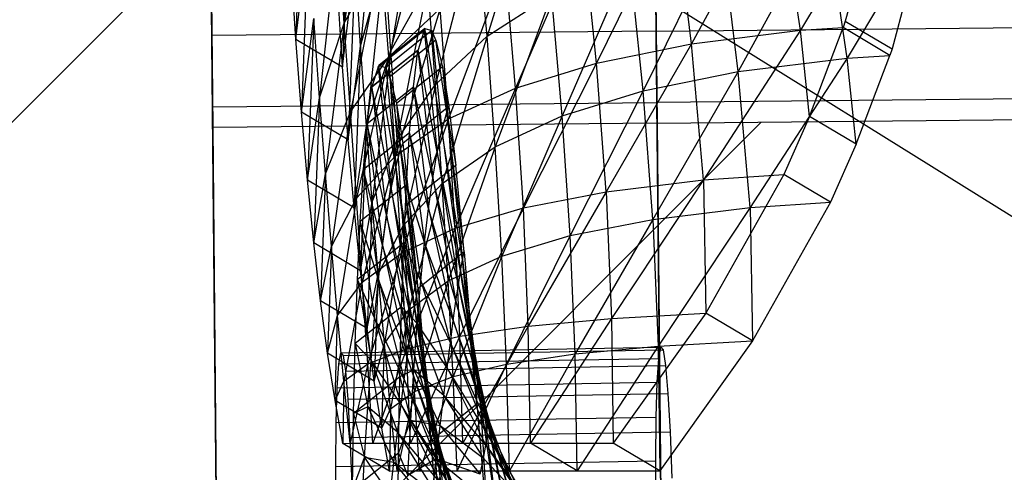
# Model space of a CAD drawing. Units: centimetres. Extents: x -602 to -3, y 23 to 426.
# Drawn here: x -68 to -68, y 69 to 69 of the extents above; entities that cross this region are included whole.
import ezdxf

# ---------------------------------------------------------------- set-up
doc = ezdxf.new("R2010")
doc.units = ezdxf.units.CM
for name, color, linetype in [('Composant#3', 7, 'Continuous'), ('Engins', 7, 'Continuous'), ('Group#19', 7, 'Continuous'), ('Helice de Navio', 7, 'Continuous'), ('Propeller Blade', 7, 'Continuous')]:
    doc.layers.add(name, color=color, linetype=linetype)

# ---------------------------------------------------------------- blocks, each defined once
blk = doc.blocks.new('remora')
at = {"layer": 'Engins', "color": 5}
blk.add_line((2186.412694, 794.73591, 50.114), (2187.014811, 794.756936, 50.114), dxfattribs=at)
blk = doc.blocks.new('remora 600')
at = {"layer": 'Composant#3', "color": 5}
for p, q in [((349.1221, 336.305, 56.6667), (349.1221, 316.1812)), ((349.1221, 336.305, 56.6667), (349.1221, 316.1812)), ((351.7864, 336.305, 56.6667), (351.7864, 316.1812)), ((349.1221, 316.1812, 170), (349.1221, 325.3791, 118.1993)), ((349.1221, 316.1812, 170), (349.1221, 325.3791, 118.1993)), ((351.7864, 316.1812, 170), (351.7864, 324.7077, 121.9801)), ((349.1221, 323.4819, 82.7667), (349.1221, 315.6305, 95.0169)), ((349.1221, 323.4819, 82.7667), (349.1221, 315.6305, 95.0169)), ((351.7864, 323.4819, 82.7667), (351.7864, 315.6305, 95.0169)), ((349.1221, 321.529, 35.0261), (349.1221, 315.4625, 28.7138)), ((349.1221, 321.529, 35.0261), (349.1221, 315.4625, 28.7138)), ((351.7864, 321.529, 35.0261), (351.7864, 315.4625, 28.7138)), ((349.1221, 316.0572, 101.7606), (349.1221, 318.5863, 101.4276)), ((349.1221, 318.5863, 120.9716), (349.1221, 316.0572, 120.6386)), ((349.1221, 316.0572, 101.7606), (349.1221, 318.5863, 101.4276)), ((349.1221, 318.5863, 120.9716), (349.1221, 316.0572, 120.6386)), ((351.7864, 318.5863, 98.791), (351.7864, 311.2129, 100.8827)), ((351.7864, 297.2772, 117.563), (351.7864, 318.5863, 123.6082)), ((351.7864, 318.5863, 120.9716), (351.7864, 316.0572, 120.6386)), ((351.7864, 316.0572, 101.7606), (351.7864, 318.5863, 101.4276)), ((349.1221, 316.1812), (346.4577, 316.1812)), ((349.1221, 316.1812, 170), (346.4577, 316.1812, 170)), ((349.1221, 252.9716), (349.1221, 316.1812)), ((349.1221, 316.1812), (351.7864, 316.1812)), ((349.1221, 316.1812, 170), (351.7864, 316.1812, 170)), ((349.1221, 316.1812, 170), (349.1221, 211.305, 170)), ((349.1221, 252.9716), (349.1221, 316.1812)), ((349.1221, 316.1812, 170), (349.1221, 211.305, 170)), ((351.7864, 316.1812, 170), (351.7864, 211.305, 170)), ((351.7864, 298.4202), (351.7864, 316.1812)), ((346.4577, 316.0572, 101.7606), (349.1221, 316.0572, 101.7606)), ((346.4577, 316.0572, 120.6386), (349.1221, 316.0572, 120.6386)), ((349.1221, 313.7003, 102.7368), (349.1221, 316.0572, 101.7606)), ((349.1221, 316.0572, 120.6386), (349.1221, 313.7003, 119.6624)), ((351.7864, 316.0572, 101.7606), (349.1221, 316.0572, 101.7606)), ((351.7864, 316.0572, 120.6386), (349.1221, 316.0572, 120.6386)), ((349.1221, 313.7003, 102.7368), (349.1221, 316.0572, 101.7606)), ((349.1221, 316.0572, 120.6386), (349.1221, 313.7003, 119.6624)), ((351.7864, 316.0572, 120.6386), (351.7864, 313.7003, 119.6624)), ((351.7864, 313.7003, 102.7368), (351.7864, 316.0572, 101.7606)), ((349.1221, 315.6305, 95.0169), (346.4577, 315.6305, 95.0169)), ((349.1221, 315.6305, 95.0169), (351.7864, 315.6305, 95.0169)), ((349.1221, 315.6305, 95.0169), (349.1221, 306.8772, 106.6398)), ((349.1221, 315.6305, 95.0169), (349.1221, 306.8772, 106.6398)), ((351.7864, 315.6305, 95.0169), (351.7864, 311.2129, 100.8827))]:
    blk.add_line(p, q, dxfattribs=at)
at = {"layer": 'Group#19', "color": 5}
for p, q in [((350.498, 318.0715, 102.0602), (350.4296, 318.9846, 101.7148)), ((350.2193, 317.8537, 102.1455), (350.151, 318.7668, 101.8001)), ((350.7017, 318.6308, 111.1375), (350.691, 318.1435, 110.5585)), ((350.691, 318.1435, 110.5585), (350.9697, 318.3613, 110.4732)), ((350.9697, 318.3613, 110.4732), (350.959, 317.9034, 109.8822)), ((348.5641, 317.492, 112.554), (349.1269, 318.2648, 112.2145)), ((349.6219, 318.2597, 112.185), (349.1269, 318.2648, 112.2145)), ((349.1269, 318.2648, 112.2145), (349.4053, 318.0958, 112.0523)), ((350.0268, 318.2556, 112.161), (349.6219, 318.2597, 112.185)), ((349.6219, 318.2597, 112.185), (349.9002, 318.0907, 112.0228)), ((350.3418, 318.2527, 112.1425), (350.0268, 318.2556, 112.161)), ((350.5669, 318.2509, 112.1295), (350.3418, 318.2527, 112.1425)), ((350.7019, 318.2501, 112.122), (350.5669, 318.2509, 112.1295)), ((350.747, 318.2505, 112.12), (350.7019, 318.2501, 112.122)), ((350.747, 318.2505, 112.12), (350.79, 317.9929, 112.8304)), ((350.747, 318.2505, 112.12), (351.0253, 318.0815, 111.9578)), ((348.8424, 317.323, 112.3918), (349.4053, 318.0958, 112.0523)), ((349.9002, 318.0907, 112.0228), (349.4053, 318.0958, 112.0523)), ((350.3052, 318.0866, 111.9988), (349.9002, 318.0907, 112.0228)), ((350.691, 318.1435, 110.5585), (350.6804, 317.6856, 109.9676)), ((350.2193, 317.8537, 102.1455), (350.498, 318.0715, 102.0602)), ((350.6202, 318.0837, 111.9803), (350.3052, 318.0866, 111.9988)), ((350.5646, 317.1583, 102.455), (350.498, 318.0715, 102.0602)), ((350.8452, 318.0818, 111.9673), (350.6202, 318.0837, 111.9803)), ((350.9803, 318.0811, 111.9598), (350.8452, 318.0818, 111.9673)), ((351.0253, 318.0815, 111.9578), (350.9803, 318.0811, 111.9598)), ((351.0253, 318.0815, 111.9578), (351.0684, 317.8239, 112.6682)), ((350.79, 317.9929, 112.8304), (350.8332, 317.7104, 113.5212)), ((350.79, 317.9929, 112.8304), (351.0684, 317.8239, 112.6682)), ((350.2859, 316.9405, 102.5403), (350.2193, 317.8537, 102.1455)), ((350.6804, 317.6856, 109.9676), (350.959, 317.9034, 109.8822)), ((350.959, 317.9034, 109.8822), (350.9444, 317.4846, 109.2756)), ((351.0684, 317.8239, 112.6682), (351.1115, 317.5413, 113.359)), ((350.6804, 317.6856, 109.9676), (350.6658, 317.2668, 109.361)), ((350.8332, 317.7104, 113.5212), (350.8726, 317.3945, 114.1863)), ((350.8332, 317.7104, 113.5212), (351.1115, 317.5413, 113.359)), ((351.1115, 317.5413, 113.359), (351.1509, 317.2255, 114.0241)), ((348.0884, 316.665, 112.8468), (348.5641, 317.492, 112.554)), ((348.5641, 317.492, 112.554), (348.8424, 317.323, 112.3918)), ((350.6658, 317.2668, 109.361), (350.9444, 317.4846, 109.2756)), ((350.9444, 317.4846, 109.2756), (350.9273, 317.1015, 108.6546)), ((350.8726, 317.3945, 114.1863), (350.9095, 317.0482, 114.8277)), ((350.8726, 317.3945, 114.1863), (351.1509, 317.2255, 114.0241)), ((348.3668, 316.496, 112.6846), (348.8424, 317.323, 112.3918)), ((350.6658, 317.2668, 109.361), (350.6486, 316.8837, 108.7399)), ((351.1509, 317.2255, 114.0241), (351.1879, 316.8791, 114.6655)), ((350.2859, 316.9405, 102.5403), (350.5646, 317.1583, 102.455)), ((350.5646, 317.1583, 102.455), (350.6106, 316.6414, 102.8264)), ((350.6486, 316.8837, 108.7399), (350.9273, 317.1015, 108.6546)), ((350.9273, 317.1015, 108.6546), (350.9076, 316.7543, 108.0191)), ((350.9095, 317.0482, 114.8277), (350.944, 316.6713, 115.4454)), ((350.9095, 317.0482, 114.8277), (351.1879, 316.8791, 114.6655)), ((350.2859, 316.9405, 102.5403), (350.332, 316.4235, 102.9117)), ((350.6486, 316.8837, 108.7399), (350.6289, 316.5365, 108.1044)), ((351.1879, 316.8791, 114.6655), (351.2223, 316.5023, 115.2832)), ((350.6289, 316.5365, 108.1044), (350.9076, 316.7543, 108.0191)), ((350.9076, 316.7543, 108.0191), (350.8852, 316.4429, 107.3692)), ((350.944, 316.6713, 115.4454), (350.9759, 316.2639, 116.0395)), ((350.944, 316.6713, 115.4454), (351.2223, 316.5023, 115.2832)), ((347.9305, 316.3184, 112.9445), (348.0884, 316.665, 112.8468)), ((348.0884, 316.665, 112.8468), (348.3668, 316.496, 112.6846)), ((350.332, 316.4235, 102.9117), (350.6106, 316.6414, 102.8264)), ((350.6483, 316.2879, 103.2192), (350.6106, 316.6414, 102.8264)), ((348.2088, 316.1494, 112.7822), (348.3668, 316.496, 112.6846)), ((350.6289, 316.5365, 108.1044), (350.6066, 316.2251, 107.4545)), ((351.2223, 316.5023, 115.2832), (351.2543, 316.0949, 115.8772)), ((350.6066, 316.2251, 107.4545), (350.8852, 316.4429, 107.3692)), ((350.8852, 316.4429, 107.3692), (350.8603, 316.1673, 106.7048)), ((350.3696, 316.0701, 103.3045), (350.332, 316.4235, 102.9117)), ((347.9305, 316.3184, 112.9445), (347.724, 315.7888, 113.0954)), ((347.9305, 316.3184, 112.9445), (348.2088, 316.1494, 112.7822)), ((350.3696, 316.0701, 103.3045), (350.6483, 316.2879, 103.2192)), ((350.6841, 316.0484, 103.6512), (350.6483, 316.2879, 103.2192)), ((350.9759, 316.2639, 116.0395), (351.0054, 315.826, 116.6098)), ((350.9759, 316.2639, 116.0395), (351.2543, 316.0949, 115.8772)), ((350.6066, 316.2251, 107.4545), (350.5816, 315.9495, 106.7902)), ((348.2088, 316.1494, 112.7822), (348.0024, 315.6198, 112.9332)), ((350.8603, 316.1673, 106.7048), (350.5816, 315.9495, 106.7902)), ((350.8603, 316.1673, 106.7048), (350.8304, 315.9494, 106.0172)), ((351.2543, 316.0949, 115.8772), (351.2838, 315.657, 116.4476)), ((350.4054, 315.8306, 103.7366), (350.3696, 316.0701, 103.3045)), ((350.4054, 315.8306, 103.7366), (350.6841, 316.0484, 103.6512)), ((350.723, 315.8886, 104.1544), (350.6841, 316.0484, 103.6512)), ((350.8296, 315.9453, 105.9971), (350.551, 315.7275, 106.0824)), ((350.5816, 315.9495, 106.7902), (350.5518, 315.7316, 106.1026)), ((350.5518, 315.7316, 106.1026), (350.8304, 315.9494, 106.0172)), ((350.7923, 315.8303, 105.2899), (350.8296, 315.9453, 105.9971)), ((350.8304, 315.9494, 106.0172), (350.8296, 315.9453, 105.9971)), ((350.4444, 315.6708, 104.2397), (350.723, 315.8886, 104.1544)), ((350.723, 315.8886, 104.1544), (350.7454, 315.8313, 104.5141)), ((347.71, 315.7496, 113.1036), (347.724, 315.7888, 113.0954)), ((347.724, 315.7888, 113.0954), (348.0024, 315.6198, 112.9332)), ((350.4444, 315.6708, 104.2397), (350.4054, 315.8306, 103.7366)), ((350.4667, 315.6135, 104.5995), (350.7454, 315.8313, 104.5141)), ((350.509, 315.6012, 105.275), (350.7877, 315.819, 105.1896)), ((350.5136, 315.6125, 105.3752), (350.7923, 315.8303, 105.2899)), ((350.7877, 315.819, 105.1896), (350.7454, 315.8313, 104.5141)), ((350.7923, 315.8303, 105.2899), (350.7877, 315.819, 105.1896)), ((351.0054, 315.826, 116.6098), (351.0302, 315.3388, 117.142)), ((351.2838, 315.657, 116.4476), (351.0054, 315.826, 116.6098)), ((347.5695, 315.2473, 113.208), (347.71, 315.7496, 113.1036)), ((347.9884, 315.5806, 112.9414), (347.71, 315.7496, 113.1036)), ((350.5136, 315.6125, 105.3752), (350.551, 315.7275, 106.0824)), ((350.5518, 315.7316, 106.1026), (350.551, 315.7275, 106.0824)), ((350.4444, 315.6708, 104.2397), (350.4667, 315.6135, 104.5995)), ((347.9884, 315.5806, 112.9414), (348.0024, 315.6198, 112.9332)), ((350.509, 315.6012, 105.275), (350.4667, 315.6135, 104.5995)), ((350.5136, 315.6125, 105.3752), (350.509, 315.6012, 105.275)), ((351.2838, 315.657, 116.4476), (351.3086, 315.1698, 116.9798)), ((347.8479, 315.0783, 113.0458), (347.9884, 315.5806, 112.9414))]:
    blk.add_line(p, q, dxfattribs=at)
at = {"layer": 'Helice de Navio', "color": 5}
for p, q in [((349.1516, 318.5002, 112.9802), (349.1498, 318.2039, 112.8854)), ((351.071, 318.5152, 112.8975), (351.0692, 318.2189, 112.8028)), ((350.9821, 318.0474, 110.7477), (350.9738, 318.3239, 110.6054)), ((349.0627, 318.0324, 110.8304), (349.0544, 318.3089, 110.6881)), ((351.0692, 318.2189, 112.8028), (349.1498, 318.2039, 112.8854)), ((351.0692, 318.2189, 112.8028), (351.064, 317.9572, 112.6346)), ((349.1498, 318.2039, 112.8854), (349.1446, 317.9422, 112.7173)), ((350.9821, 318.0474, 110.7477), (349.0627, 318.0324, 110.8304)), ((349.0735, 317.8022, 111.0393), (349.0627, 318.0324, 110.8304)), ((350.9928, 317.8172, 110.9567), (350.9821, 318.0474, 110.7477)), ((349.1446, 317.9422, 112.7173), (349.1363, 317.733, 112.4872)), ((351.064, 317.9572, 112.6346), (349.1446, 317.9422, 112.7173)), ((351.064, 317.9572, 112.6346), (351.0557, 317.748, 112.4046)), ((350.9928, 317.8172, 110.9567), (349.0735, 317.8022, 111.0393)), ((349.086, 317.634, 111.3007), (349.0735, 317.8022, 111.0393)), ((351.0054, 317.6489, 111.2181), (350.9928, 317.8172, 110.9567)), ((349.1363, 317.733, 112.4872), (349.1256, 317.5905, 112.2109)), ((351.0557, 317.748, 112.4046), (349.1363, 317.733, 112.4872)), ((351.0557, 317.748, 112.4046), (351.0449, 317.6055, 112.1282)), ((351.0054, 317.6489, 111.2181), (349.086, 317.634, 111.3007)), ((349.0995, 317.5392, 111.5967), (349.086, 317.634, 111.3007)), ((351.0189, 317.5542, 111.5141), (351.0054, 317.6489, 111.2181)), ((349.1256, 317.5905, 112.2109), (349.113, 317.5244, 111.9072)), ((351.0449, 317.6055, 112.1282), (349.1256, 317.5905, 112.2109)), ((351.0449, 317.6055, 112.1282), (351.0324, 317.5394, 111.8245)), ((351.0189, 317.5542, 111.5141), (349.0995, 317.5392, 111.5967)), ((349.113, 317.5244, 111.9072), (349.0995, 317.5392, 111.5967)), ((351.0324, 317.5394, 111.8245), (349.113, 317.5244, 111.9072)), ((351.0324, 317.5394, 111.8245), (351.0189, 317.5542, 111.5141))]:
    blk.add_line(p, q, dxfattribs=at)
at = {"layer": 'Propeller Blade', "color": 5}
for p, q in [((350.4296, 318.9846, 101.7148), (350.4744, 318.0723, 102.8379)), ((350.498, 318.0715, 102.0602), (350.4296, 318.9846, 101.7148)), ((350.3597, 318.9213, 102.4978), (350.4562, 318.0846, 103.6108)), ((350.4744, 318.0723, 102.8379), (350.3597, 318.9213, 102.4978)), ((350.2982, 318.8656, 103.2998), (350.4436, 318.1083, 104.3787)), ((350.4562, 318.0846, 103.6108), (350.2982, 318.8656, 103.2998)), ((350.2471, 318.8193, 104.0977), (350.4364, 318.1435, 105.1419)), ((350.4436, 318.1083, 104.3787), (350.2471, 318.8193, 104.0977)), ((350.151, 318.7668, 101.8001), (350.1957, 317.8545, 102.9232)), ((350.2193, 317.8537, 102.1455), (350.151, 318.7668, 101.8001)), ((350.4383, 318.2484, 106.6535), (350.157, 318.7374, 106.4658)), ((350.1765, 318.7552, 105.6807), (350.4383, 318.2484, 106.6535)), ((350.4346, 318.1902, 105.9001), (350.1765, 318.7552, 105.6807)), ((350.2066, 318.7826, 104.8913), (350.4346, 318.1902, 105.9001)), ((350.4364, 318.1435, 105.1419), (350.2066, 318.7826, 104.8913)), ((350.081, 318.7035, 102.5831), (350.1776, 317.8668, 103.6961)), ((350.1957, 317.8545, 102.9232), (350.081, 318.7035, 102.5831)), ((350.0195, 318.6478, 103.3852), (350.1649, 317.8905, 104.4641)), ((350.1776, 317.8668, 103.6961), (350.0195, 318.6478, 103.3852)), ((350.7017, 318.6308, 111.1375), (350.691, 318.1435, 110.5585)), ((349.9279, 318.5647, 104.9766), (350.1559, 317.9724, 105.9854)), ((350.1577, 317.9257, 105.2272), (349.9279, 318.5647, 104.9766)), ((349.9685, 318.6015, 104.183), (350.1577, 317.9257, 105.2272)), ((350.1649, 317.8905, 104.4641), (349.9685, 318.6015, 104.183)), ((349.8693, 318.5112, 107.332), (350.1834, 318.1814, 108.231)), ((350.1688, 318.1002, 107.4874), (349.8693, 318.5112, 107.332)), ((350.1834, 318.1814, 108.231), (349.8707, 318.5122, 108.1086)), ((349.8783, 318.5196, 106.5511), (350.1688, 318.1002, 107.4874)), ((350.1597, 318.0306, 106.7388), (349.8783, 318.5196, 106.5511)), ((349.8979, 318.5374, 105.766), (350.1597, 318.0306, 106.7388)), ((350.1559, 317.9724, 105.9854), (349.8979, 318.5374, 105.766)), ((350.7196, 318.1995, 108.9941), (350.4822, 318.4918, 108.8845)), ((350.9158, 318.4954, 110.4208), (350.8953, 318.1673, 109.7776)), ((350.4621, 318.3992, 108.1457), (350.7196, 318.1995, 108.9941)), ((350.696, 318.0175, 108.2917), (350.4621, 318.3992, 108.1457)), ((350.4931, 318.3954, 110.4638), (350.4662, 318.1803, 109.775)), ((350.7449, 318.3981, 109.6897), (350.7196, 318.1995, 108.9941)), ((350.8953, 318.1673, 109.7776), (350.7449, 318.3981, 109.6897)), ((350.4662, 318.1803, 109.775), (350.2291, 318.378, 109.7037)), ((350.9697, 318.3613, 110.4732), (350.8953, 318.1673, 109.7776)), ((350.9697, 318.3613, 110.4732), (350.959, 317.9034, 109.8822)), ((348.5641, 317.492, 112.554), (349.1269, 318.2648, 112.2145)), ((349.6219, 318.2597, 112.185), (349.1269, 318.2648, 112.2145)), ((349.1282, 317.5174, 112.5448), (349.1269, 318.2648, 112.2145)), ((350.2035, 318.274, 108.9698), (350.1834, 318.1814, 108.231)), ((350.2035, 318.274, 108.9698), (350.4662, 318.1803, 109.775)), ((350.441, 317.9817, 109.0794), (350.2035, 318.274, 108.9698)), ((350.4475, 318.3181, 107.402), (350.4383, 318.2484, 106.6535)), ((350.4475, 318.3181, 107.402), (350.696, 318.0175, 108.2917)), ((350.6739, 317.852, 107.5826), (350.4475, 318.3181, 107.402)), ((350.4662, 318.1803, 109.775), (350.6372, 318.2776, 110.5061)), ((350.6372, 318.2776, 110.5061), (350.6167, 317.9495, 109.8629)), ((350.691, 318.1435, 110.5585), (350.6372, 318.2776, 110.5061)), ((349.082, 318.2057, 112.2405), (349.0824, 318.2058, 112.2404)), ((349.1282, 317.5174, 112.5448), (349.6219, 318.2597, 112.185)), ((349.6219, 318.2597, 112.185), (349.6279, 317.5592, 112.5517)), ((350.0268, 318.2556, 112.161), (349.6219, 318.2597, 112.185)), ((349.6279, 317.5592, 112.5517), (350.0268, 318.2556, 112.161)), ((350.0268, 318.2556, 112.161), (350.0386, 317.6161, 112.575)), ((350.3418, 318.2527, 112.1425), (350.0268, 318.2556, 112.161)), ((350.0386, 317.6161, 112.575), (350.3418, 318.2527, 112.1425)), ((350.3418, 318.2527, 112.1425), (350.3603, 317.6882, 112.6147)), ((350.5669, 318.2509, 112.1295), (350.3418, 318.2527, 112.1425)), ((350.3603, 317.6882, 112.6147), (350.5669, 318.2509, 112.1295)), ((350.4383, 318.2484, 106.6535), (350.4346, 318.1902, 105.9001)), ((350.4383, 318.2484, 106.6535), (350.6739, 317.852, 107.5826)), ((350.6534, 317.703, 106.8666), (350.4383, 318.2484, 106.6535)), ((350.5669, 318.2509, 112.1295), (350.593, 317.7755, 112.6709)), ((350.7019, 318.2501, 112.122), (350.5669, 318.2509, 112.1295)), ((350.593, 317.7755, 112.6709), (350.7019, 318.2501, 112.122)), ((350.747, 318.2505, 112.12), (350.7019, 318.2501, 112.122)), ((350.7019, 318.2501, 112.122), (350.7366, 317.878, 112.7435)), ((350.7366, 317.878, 112.7435), (350.747, 318.2505, 112.12)), ((350.747, 318.2505, 112.12), (350.79, 317.9929, 112.8304)), ((350.1834, 318.1814, 108.231), (350.1688, 318.1002, 107.4874)), ((350.1834, 318.1814, 108.231), (350.441, 317.9817, 109.0794)), ((350.4173, 317.7997, 108.377), (350.1834, 318.1814, 108.231)), ((350.4346, 318.1902, 105.9001), (350.6534, 317.703, 106.8666)), ((350.4346, 318.1902, 105.9001), (350.4364, 318.1435, 105.1419)), ((350.6346, 317.5706, 106.144), (350.4346, 318.1902, 105.9001)), ((350.4662, 318.1803, 109.775), (350.441, 317.9817, 109.0794)), ((350.6167, 317.9495, 109.8629), (350.4662, 318.1803, 109.775)), ((350.7196, 318.1995, 108.9941), (350.696, 318.0175, 108.2917)), ((350.7196, 318.1995, 108.9941), (350.8953, 318.1673, 109.7776)), ((350.8737, 317.8638, 109.1244), (350.7196, 318.1995, 108.9941)), ((350.8953, 318.1673, 109.7776), (350.8737, 317.8638, 109.1244)), ((350.959, 317.9034, 109.8822), (350.8953, 318.1673, 109.7776)), ((348.8424, 317.323, 112.3918), (349.4053, 318.0958, 112.0523)), ((349.9002, 318.0907, 112.0228), (349.4053, 318.0958, 112.0523)), ((349.4066, 317.3484, 112.3826), (349.4053, 318.0958, 112.0523)), ((349.4066, 317.3484, 112.3826), (349.9002, 318.0907, 112.0228)), ((349.9002, 318.0907, 112.0228), (349.9063, 317.3901, 112.3895)), ((350.3052, 318.0866, 111.9988), (349.9002, 318.0907, 112.0228)), ((350.1688, 318.1002, 107.4874), (350.1597, 318.0306, 106.7388)), ((350.1688, 318.1002, 107.4874), (350.4173, 317.7997, 108.377)), ((350.3953, 317.6342, 107.6679), (350.1688, 318.1002, 107.4874)), ((350.4364, 318.1435, 105.1419), (350.4436, 318.1083, 104.3787)), ((350.4364, 318.1435, 105.1419), (350.6346, 317.5706, 106.144)), ((350.6173, 317.4547, 105.4145), (350.4364, 318.1435, 105.1419)), ((350.4436, 318.1083, 104.3787), (350.4562, 318.0846, 103.6108)), ((350.4436, 318.1083, 104.3787), (350.6173, 317.4547, 105.4145)), ((350.6016, 317.3554, 104.6783), (350.4436, 318.1083, 104.3787)), ((350.691, 318.1435, 110.5585), (350.6167, 317.9495, 109.8629)), ((350.691, 318.1435, 110.5585), (350.6804, 317.6856, 109.9676)), ((349.3604, 318.0367, 112.0782), (349.3607, 318.0367, 112.0782)), ((349.9063, 317.3901, 112.3895), (350.3052, 318.0866, 111.9988)), ((350.1597, 318.0306, 106.7388), (350.1559, 317.9724, 105.9854)), ((350.1597, 318.0306, 106.7388), (350.3953, 317.6342, 107.6679)), ((350.3748, 317.4852, 106.952), (350.1597, 318.0306, 106.7388)), ((350.3052, 318.0866, 111.9988), (350.317, 317.447, 112.4128)), ((350.6202, 318.0837, 111.9803), (350.3052, 318.0866, 111.9988)), ((350.317, 317.447, 112.4128), (350.6202, 318.0837, 111.9803)), ((350.4562, 318.0846, 103.6108), (350.4744, 318.0723, 102.8379)), ((350.4562, 318.0846, 103.6108), (350.6016, 317.3554, 104.6783)), ((350.5876, 317.2726, 103.9353), (350.4562, 318.0846, 103.6108)), ((350.4744, 318.0723, 102.8379), (350.498, 318.0715, 102.0602)), ((350.4744, 318.0723, 102.8379), (350.5876, 317.2726, 103.9353)), ((350.5751, 317.2063, 103.1855), (350.4744, 318.0723, 102.8379)), ((350.498, 318.0715, 102.0602), (350.5751, 317.2063, 103.1855)), ((350.5646, 317.1583, 102.455), (350.498, 318.0715, 102.0602)), ((350.6202, 318.0837, 111.9803), (350.6387, 317.5192, 112.4525)), ((350.8452, 318.0818, 111.9673), (350.6202, 318.0837, 111.9803)), ((350.6387, 317.5192, 112.4525), (350.8452, 318.0818, 111.9673)), ((350.8452, 318.0818, 111.9673), (350.8713, 317.6065, 112.5087)), ((350.9803, 318.0811, 111.9598), (350.8452, 318.0818, 111.9673)), ((350.8713, 317.6065, 112.5087), (350.9803, 318.0811, 111.9598)), ((351.0253, 318.0815, 111.9578), (350.9803, 318.0811, 111.9598)), ((350.9803, 318.0811, 111.9598), (351.015, 317.709, 112.5812)), ((351.015, 317.709, 112.5812), (351.0253, 318.0815, 111.9578)), ((351.0253, 318.0815, 111.9578), (351.0684, 317.8239, 112.6682)), ((350.1559, 317.9724, 105.9854), (350.3748, 317.4852, 106.952)), ((350.1559, 317.9724, 105.9854), (350.1577, 317.9257, 105.2272)), ((350.3559, 317.3528, 106.2293), (350.1559, 317.9724, 105.9854)), ((350.441, 317.9817, 109.0794), (350.4173, 317.7997, 108.377)), ((350.441, 317.9817, 109.0794), (350.6167, 317.9495, 109.8629)), ((350.5951, 317.646, 109.2098), (350.441, 317.9817, 109.0794)), ((350.696, 318.0175, 108.2917), (350.6739, 317.852, 107.5826)), ((350.696, 318.0175, 108.2917), (350.8737, 317.8638, 109.1244)), ((350.851, 317.5849, 108.4613), (350.696, 318.0175, 108.2917)), ((350.79, 317.9929, 112.8304), (350.7366, 317.878, 112.7435)), ((350.79, 317.9929, 112.8304), (350.7704, 317.4849, 113.3485)), ((350.79, 317.9929, 112.8304), (350.8332, 317.7104, 113.5212)), ((350.1577, 317.9257, 105.2272), (350.1649, 317.8905, 104.4641)), ((350.1577, 317.9257, 105.2272), (350.3559, 317.3528, 106.2293)), ((350.3387, 317.2369, 105.4998), (350.1577, 317.9257, 105.2272)), ((350.6167, 317.9495, 109.8629), (350.5951, 317.646, 109.2098)), ((350.6804, 317.6856, 109.9676), (350.6167, 317.9495, 109.8629)), ((350.1649, 317.8905, 104.4641), (350.1776, 317.8668, 103.6961)), ((350.1649, 317.8905, 104.4641), (350.3387, 317.2369, 105.4998)), ((350.323, 317.1375, 104.7636), (350.1649, 317.8905, 104.4641)), ((350.1776, 317.8668, 103.6961), (350.1957, 317.8545, 102.9232)), ((350.1776, 317.8668, 103.6961), (350.323, 317.1375, 104.7636)), ((350.3089, 317.0547, 104.0206), (350.1776, 317.8668, 103.6961)), ((350.1957, 317.8545, 102.9232), (350.2193, 317.8537, 102.1455)), ((350.1957, 317.8545, 102.9232), (350.3089, 317.0547, 104.0206)), ((350.2964, 316.9885, 103.2708), (350.1957, 317.8545, 102.9232)), ((350.2193, 317.8537, 102.1455), (350.2964, 316.9885, 103.2708)), ((350.2859, 316.9405, 102.5403), (350.2193, 317.8537, 102.1455)), ((350.7366, 317.878, 112.7435), (350.593, 317.7755, 112.6709)), ((350.6208, 317.2861, 113.2011), (350.7366, 317.878, 112.7435)), ((350.6739, 317.852, 107.5826), (350.6534, 317.703, 106.8666)), ((350.6739, 317.852, 107.5826), (350.851, 317.5849, 108.4613)), ((350.8273, 317.3307, 107.7883), (350.6739, 317.852, 107.5826)), ((350.7366, 317.878, 112.7435), (350.7704, 317.4849, 113.3485)), ((350.8737, 317.8638, 109.1244), (350.851, 317.5849, 108.4613)), ((350.8737, 317.8638, 109.1244), (350.959, 317.9034, 109.8822)), ((350.9444, 317.4846, 109.2756), (350.8737, 317.8638, 109.1244)), ((350.959, 317.9034, 109.8822), (350.9444, 317.4846, 109.2756)), ((350.4173, 317.7997, 108.377), (350.3953, 317.6342, 107.6679)), ((350.4173, 317.7997, 108.377), (350.5951, 317.646, 109.2098)), ((350.5724, 317.3671, 108.5467), (350.4173, 317.7997, 108.377)), ((351.0684, 317.8239, 112.6682), (351.015, 317.709, 112.5812)), ((351.0684, 317.8239, 112.6682), (351.0488, 317.3159, 113.1863)), ((351.0684, 317.8239, 112.6682), (351.1115, 317.5413, 113.359)), ((350.593, 317.7755, 112.6709), (350.3603, 317.6882, 112.6147)), ((350.3843, 317.114, 113.079), (350.593, 317.7755, 112.6709)), ((350.593, 317.7755, 112.6709), (350.6208, 317.2861, 113.2011)), ((350.3603, 317.6882, 112.6147), (350.0386, 317.6161, 112.575)), ((350.0609, 316.9686, 112.9822), (350.3603, 317.6882, 112.6147)), ((350.3603, 317.6882, 112.6147), (350.3843, 317.114, 113.079)), ((350.5951, 317.646, 109.2098), (350.6804, 317.6856, 109.9676)), ((350.6534, 317.703, 106.8666), (350.6346, 317.5706, 106.144)), ((350.6534, 317.703, 106.8666), (350.8273, 317.3307, 107.7883)), ((350.8024, 317.1012, 107.1052), (350.6534, 317.703, 106.8666)), ((350.6804, 317.6856, 109.9676), (350.6658, 317.2668, 109.361)), ((350.8332, 317.7104, 113.5212), (350.7704, 317.4849, 113.3485)), ((350.8031, 317.0708, 113.9373), (350.8332, 317.7104, 113.5212)), ((350.8332, 317.7104, 113.5212), (350.8726, 317.3945, 114.1863)), ((351.015, 317.709, 112.5812), (350.8713, 317.6065, 112.5087)), ((350.8991, 317.1171, 113.0389), (351.015, 317.709, 112.5812)), ((351.015, 317.709, 112.5812), (351.0488, 317.3159, 113.1863)), ((350.0386, 317.6161, 112.575), (349.6279, 317.5592, 112.5517)), ((349.6507, 316.85, 112.9107), (350.0386, 317.6161, 112.575)), ((350.0386, 317.6161, 112.575), (350.0609, 316.9686, 112.9822)), ((350.3953, 317.6342, 107.6679), (350.3748, 317.4852, 106.952)), ((350.3953, 317.6342, 107.6679), (350.5724, 317.3671, 108.5467)), ((350.5486, 317.1129, 107.8736), (350.3953, 317.6342, 107.6679)), ((350.5951, 317.646, 109.2098), (350.5724, 317.3671, 108.5467)), ((350.6658, 317.2668, 109.361), (350.5951, 317.646, 109.2098)), ((349.6279, 317.5592, 112.5517), (349.1282, 317.5174, 112.5448)), ((349.1537, 316.758, 112.8645), (349.6279, 317.5592, 112.5517)), ((349.6279, 317.5592, 112.5517), (349.6507, 316.85, 112.9107)), ((350.6346, 317.5706, 106.144), (350.6173, 317.4547, 105.4145)), ((350.6346, 317.5706, 106.144), (350.8024, 317.1012, 107.1052)), ((350.7765, 316.8963, 106.4122), (350.6346, 317.5706, 106.144)), ((350.8713, 317.6065, 112.5087), (350.6387, 317.5192, 112.4525)), ((350.6626, 316.945, 112.9168), (350.8713, 317.6065, 112.5087)), ((350.851, 317.5849, 108.4613), (350.8273, 317.3307, 107.7883)), ((350.851, 317.5849, 108.4613), (350.9444, 317.4846, 109.2756)), ((350.9273, 317.1015, 108.6546), (350.851, 317.5849, 108.4613)), ((350.8713, 317.6065, 112.5087), (350.8991, 317.1171, 113.0389)), ((349.1282, 317.5174, 112.5448), (348.5641, 317.492, 112.554)), ((348.5698, 316.6927, 112.8436), (349.1282, 317.5174, 112.5448)), ((349.1537, 316.758, 112.8645), (349.1282, 317.5174, 112.5448)), ((350.6387, 317.5192, 112.4525), (350.317, 317.447, 112.4128)), ((350.3393, 316.7996, 112.82), (350.6387, 317.5192, 112.4525)), ((350.6387, 317.5192, 112.4525), (350.6626, 316.945, 112.9168)), ((351.1115, 317.5413, 113.359), (351.0488, 317.3159, 113.1863)), ((351.0815, 316.9017, 113.7751), (351.1115, 317.5413, 113.359)), ((351.1115, 317.5413, 113.359), (351.1509, 317.2255, 114.0241)), ((348.0884, 316.665, 112.8468), (348.5641, 317.492, 112.554)), ((348.5698, 316.6927, 112.8436), (348.5641, 317.492, 112.554)), ((350.317, 317.447, 112.4128), (349.9063, 317.3901, 112.3895)), ((349.9291, 316.6809, 112.7485), (350.317, 317.447, 112.4128)), ((350.317, 317.447, 112.4128), (350.3393, 316.7996, 112.82)), ((350.3748, 317.4852, 106.952), (350.3559, 317.3528, 106.2293)), ((350.3748, 317.4852, 106.952), (350.5486, 317.1129, 107.8736)), ((350.5238, 316.8833, 107.1905), (350.3748, 317.4852, 106.952)), ((350.6173, 317.4547, 105.4145), (350.6016, 317.3554, 104.6783)), ((350.6173, 317.4547, 105.4145), (350.7765, 316.8963, 106.4122)), ((350.7494, 316.716, 105.7092), (350.6173, 317.4547, 105.4145)), ((350.7704, 317.4849, 113.3485), (350.6208, 317.2861, 113.2011)), ((350.6502, 316.7827, 113.7204), (350.7704, 317.4849, 113.3485)), ((350.7704, 317.4849, 113.3485), (350.8031, 317.0708, 113.9373)), ((350.9444, 317.4846, 109.2756), (350.9273, 317.1015, 108.6546)), ((349.9063, 317.3901, 112.3895), (349.4066, 317.3484, 112.3826)), ((349.432, 316.589, 112.7023), (349.9063, 317.3901, 112.3895)), ((349.9063, 317.3901, 112.3895), (349.9291, 316.6809, 112.7485)), ((350.8726, 317.3945, 114.1863), (350.8031, 317.0708, 113.9373)), ((350.8349, 316.6357, 114.5097), (350.8726, 317.3945, 114.1863)), ((350.8726, 317.3945, 114.1863), (350.9095, 317.0482, 114.8277)), ((348.3668, 316.496, 112.6846), (348.8424, 317.323, 112.3918)), ((349.4066, 317.3484, 112.3826), (348.8424, 317.323, 112.3918)), ((348.8481, 316.5237, 112.6814), (348.8424, 317.323, 112.3918)), ((348.8481, 316.5237, 112.6814), (349.4066, 317.3484, 112.3826)), ((349.432, 316.589, 112.7023), (349.4066, 317.3484, 112.3826)), ((350.3559, 317.3528, 106.2293), (350.3387, 317.2369, 105.4998)), ((350.3559, 317.3528, 106.2293), (350.5238, 316.8833, 107.1905)), ((350.4978, 316.6785, 106.4975), (350.3559, 317.3528, 106.2293)), ((350.5724, 317.3671, 108.5467), (350.5486, 317.1129, 107.8736)), ((350.5724, 317.3671, 108.5467), (350.6658, 317.2668, 109.361)), ((350.6486, 316.8837, 108.7399), (350.5724, 317.3671, 108.5467)), ((350.6016, 317.3554, 104.6783), (350.5876, 317.2726, 103.9353)), ((350.6016, 317.3554, 104.6783), (350.7494, 316.716, 105.7092)), ((350.7213, 316.5604, 104.9963), (350.6016, 317.3554, 104.6783)), ((350.8273, 317.3307, 107.7883), (350.8024, 317.1012, 107.1052)), ((350.8273, 317.3307, 107.7883), (350.9273, 317.1015, 108.6546)), ((350.9076, 316.7543, 108.0191), (350.8273, 317.3307, 107.7883)), ((350.6208, 317.2861, 113.2011), (350.3843, 317.114, 113.079)), ((350.4137, 316.5302, 113.5355), (350.6208, 317.2861, 113.2011)), ((350.5876, 317.2726, 103.9353), (350.5751, 317.2063, 103.1855)), ((350.5876, 317.2726, 103.9353), (350.7213, 316.5604, 104.9963)), ((350.6921, 316.4295, 104.2734), (350.5876, 317.2726, 103.9353)), ((350.6208, 317.2861, 113.2011), (350.6502, 316.7827, 113.7204)), ((350.6658, 317.2668, 109.361), (350.6486, 316.8837, 108.7399)), ((351.0488, 317.3159, 113.1863), (350.8991, 317.1171, 113.0389)), ((350.9285, 316.6136, 113.5582), (351.0488, 317.3159, 113.1863)), ((351.0488, 317.3159, 113.1863), (351.0815, 316.9017, 113.7751)), ((350.3387, 317.2369, 105.4998), (350.323, 317.1375, 104.7636)), ((350.3387, 317.2369, 105.4998), (350.4978, 316.6785, 106.4975)), ((350.4708, 316.4982, 105.7946), (350.3387, 317.2369, 105.4998)), ((350.5751, 317.2063, 103.1855), (350.5646, 317.1583, 102.455)), ((350.5751, 317.2063, 103.1855), (350.6921, 316.4295, 104.2734)), ((350.6618, 316.3232, 103.5406), (350.5751, 317.2063, 103.1855)), ((351.1509, 317.2255, 114.0241), (351.0815, 316.9017, 113.7751)), ((351.1132, 316.4666, 114.3475), (351.1509, 317.2255, 114.0241)), ((351.1509, 317.2255, 114.0241), (351.1879, 316.8791, 114.6655)), ((350.5646, 317.1583, 102.455), (350.6618, 316.3232, 103.5406)), ((350.5646, 317.1583, 102.455), (350.6106, 316.6414, 102.8264)), ((350.3843, 317.114, 113.079), (350.0609, 316.9686, 112.9822)), ((350.0938, 316.3133, 113.3828), (350.3843, 317.114, 113.079)), ((350.323, 317.1375, 104.7636), (350.3089, 317.0547, 104.0206)), ((350.323, 317.1375, 104.7636), (350.4708, 316.4982, 105.7946)), ((350.4427, 316.3426, 105.0816), (350.323, 317.1375, 104.7636)), ((350.3843, 317.114, 113.079), (350.4137, 316.5302, 113.5355)), ((350.5486, 317.1129, 107.8736), (350.5238, 316.8833, 107.1905)), ((350.5486, 317.1129, 107.8736), (350.6486, 316.8837, 108.7399)), ((350.6289, 316.5365, 108.1044), (350.5486, 317.1129, 107.8736)), ((350.8991, 317.1171, 113.0389), (350.6626, 316.945, 112.9168)), ((350.6921, 316.3611, 113.3733), (350.8991, 317.1171, 113.0389)), ((350.8024, 317.1012, 107.1052), (350.7765, 316.8963, 106.4122)), ((350.8024, 317.1012, 107.1052), (350.9076, 316.7543, 108.0191)), ((350.8852, 316.4429, 107.3692), (350.8024, 317.1012, 107.1052)), ((350.8991, 317.1171, 113.0389), (350.9285, 316.6136, 113.5582)), ((350.9273, 317.1015, 108.6546), (350.9076, 316.7543, 108.0191)), ((350.3089, 317.0547, 104.0206), (350.2964, 316.9885, 103.2708)), ((350.3089, 317.0547, 104.0206), (350.4427, 316.3426, 105.0816)), ((350.4135, 316.2117, 104.3587), (350.3089, 317.0547, 104.0206)), ((350.8031, 317.0708, 113.9373), (350.6502, 316.7827, 113.7204)), ((350.6813, 316.2652, 114.2286), (350.8031, 317.0708, 113.9373)), ((350.8031, 317.0708, 113.9373), (350.8349, 316.6357, 114.5097)), ((350.9095, 317.0482, 114.8277), (350.8349, 316.6357, 114.5097)), ((350.8656, 316.1796, 115.0658), (350.9095, 317.0482, 114.8277)), ((350.9095, 317.0482, 114.8277), (350.944, 316.6713, 115.4454)), ((350.0609, 316.9686, 112.9822), (349.6507, 316.85, 112.9107)), ((349.6903, 316.1321, 113.2622), (350.0609, 316.9686, 112.9822)), ((350.0609, 316.9686, 112.9822), (350.0938, 316.3133, 113.3828)), ((350.2964, 316.9885, 103.2708), (350.2859, 316.9405, 102.5403)), ((350.2964, 316.9885, 103.2708), (350.4135, 316.2117, 104.3587)), ((350.3832, 316.1054, 103.6259), (350.2964, 316.9885, 103.2708)), ((350.2859, 316.9405, 102.5403), (350.3832, 316.1054, 103.6259)), ((350.2859, 316.9405, 102.5403), (350.332, 316.4235, 102.9117)), ((350.6626, 316.945, 112.9168), (350.3393, 316.7996, 112.82)), ((350.3721, 316.1443, 113.2206), (350.6626, 316.945, 112.9168)), ((350.6626, 316.945, 112.9168), (350.6921, 316.3611, 113.3733)), ((349.6507, 316.85, 112.9107), (349.1537, 316.758, 112.8645)), ((349.2033, 315.9865, 113.1736), (349.6507, 316.85, 112.9107)), ((349.6507, 316.85, 112.9107), (349.6903, 316.1321, 113.2622)), ((350.5238, 316.8833, 107.1905), (350.4978, 316.6785, 106.4975)), ((350.5238, 316.8833, 107.1905), (350.6289, 316.5365, 108.1044)), ((350.6066, 316.2251, 107.4545), (350.5238, 316.8833, 107.1905)), ((350.6486, 316.8837, 108.7399), (350.6289, 316.5365, 108.1044)), ((350.7765, 316.8963, 106.4122), (350.7494, 316.716, 105.7092)), ((350.8603, 316.1673, 106.7048), (350.7765, 316.8963, 106.4122)), ((350.7765, 316.8963, 106.4122), (350.8852, 316.4429, 107.3692)), ((351.0815, 316.9017, 113.7751), (350.9285, 316.6136, 113.5582)), ((350.9596, 316.0961, 114.0663), (351.0815, 316.9017, 113.7751)), ((351.0815, 316.9017, 113.7751), (351.1132, 316.4666, 114.3475)), ((351.1879, 316.8791, 114.6655), (351.1132, 316.4666, 114.3475)), ((351.144, 316.0106, 114.9036), (351.1879, 316.8791, 114.6655)), ((351.1879, 316.8791, 114.6655), (351.2223, 316.5023, 115.2832)), ((350.3393, 316.7996, 112.82), (349.9291, 316.6809, 112.7485)), ((349.9686, 315.9631, 113.0999), (350.3393, 316.7996, 112.82)), ((350.3393, 316.7996, 112.82), (350.3721, 316.1443, 113.2206)), ((349.1537, 316.758, 112.8645), (348.5698, 316.6927, 112.8436)), ((348.6328, 315.8765, 113.1171), (349.1537, 316.758, 112.8645)), ((349.1537, 316.758, 112.8645), (349.2033, 315.9865, 113.1736)), ((350.6502, 316.7827, 113.7204), (350.4137, 316.5302, 113.5355)), ((350.4487, 315.9366, 113.9842), (350.6502, 316.7827, 113.7204)), ((350.6502, 316.7827, 113.7204), (350.6813, 316.2652, 114.2286)), ((350.9076, 316.7543, 108.0191), (350.8852, 316.4429, 107.3692)), ((347.9788, 315.8022, 113.0928), (348.5698, 316.6927, 112.8436)), ((348.5698, 316.6927, 112.8436), (348.0884, 316.665, 112.8468)), ((348.5698, 316.6927, 112.8436), (348.6328, 315.8765, 113.1171)), ((349.9291, 316.6809, 112.7485), (349.432, 316.589, 112.7023)), ((349.4817, 315.8175, 113.0114), (349.9291, 316.6809, 112.7485)), ((349.9291, 316.6809, 112.7485), (349.9686, 315.9631, 113.0999)), ((350.4978, 316.6785, 106.4975), (350.4708, 316.4982, 105.7946)), ((350.5816, 315.9495, 106.7902), (350.4978, 316.6785, 106.4975)), ((350.4978, 316.6785, 106.4975), (350.6066, 316.2251, 107.4545)), ((350.7494, 316.716, 105.7092), (350.7213, 316.5604, 104.9963)), ((350.7494, 316.716, 105.7092), (350.8603, 316.1673, 106.7048)), ((350.8304, 315.9494, 106.0172), (350.7494, 316.716, 105.7092)), ((350.944, 316.6713, 115.4454), (350.8656, 316.1796, 115.0658)), ((350.8953, 315.7025, 115.6056), (350.944, 316.6713, 115.4454)), ((350.944, 316.6713, 115.4454), (350.9759, 316.2639, 116.0395)), ((347.9305, 316.3184, 112.9445), (348.0884, 316.665, 112.8468)), ((350.6618, 316.3232, 103.5406), (350.6106, 316.6414, 102.8264)), ((350.6483, 316.2879, 103.2192), (350.6106, 316.6414, 102.8264)), ((350.8349, 316.6357, 114.5097), (350.6813, 316.2652, 114.2286)), ((350.9285, 316.6136, 113.5582), (350.6921, 316.3611, 113.3733)), ((350.714, 315.7336, 114.7257), (350.8349, 316.6357, 114.5097)), ((350.727, 315.7676, 113.822), (350.9285, 316.6136, 113.5582)), ((350.8349, 316.6357, 114.5097), (350.8656, 316.1796, 115.0658)), ((350.9285, 316.6136, 113.5582), (350.9596, 316.0961, 114.0663)), ((349.432, 316.589, 112.7023), (348.8481, 316.5237, 112.6814)), ((348.9112, 315.7075, 112.9549), (349.432, 316.589, 112.7023)), ((349.432, 316.589, 112.7023), (349.4817, 315.8175, 113.0114)), ((350.7213, 316.5604, 104.9963), (350.6921, 316.4295, 104.2734)), ((350.7213, 316.5604, 104.9963), (350.8296, 315.9453, 105.9971)), ((350.7923, 315.8303, 105.2899), (350.7213, 316.5604, 104.9963)), ((348.2088, 316.1494, 112.7822), (348.3668, 316.496, 112.6846)), ((348.2572, 315.6332, 112.9306), (348.8481, 316.5237, 112.6814)), ((348.8481, 316.5237, 112.6814), (348.3668, 316.496, 112.6846)), ((348.8481, 316.5237, 112.6814), (348.9112, 315.7075, 112.9549)), ((350.4137, 316.5302, 113.5355), (350.0938, 316.3133, 113.3828)), ((350.1371, 315.6501, 113.7767), (350.4137, 316.5302, 113.5355)), ((350.4137, 316.5302, 113.5355), (350.4487, 315.9366, 113.9842)), ((350.4708, 316.4982, 105.7946), (350.4427, 316.3426, 105.0816)), ((350.4708, 316.4982, 105.7946), (350.5816, 315.9495, 106.7902)), ((350.5518, 315.7316, 106.1026), (350.4708, 316.4982, 105.7946)), ((350.6289, 316.5365, 108.1044), (350.6066, 316.2251, 107.4545)), ((351.2223, 316.5023, 115.2832), (351.144, 316.0106, 114.9036)), ((351.1737, 315.5335, 115.4434), (351.2223, 316.5023, 115.2832)), ((351.2223, 316.5023, 115.2832), (351.2543, 316.0949, 115.8772)), ((350.8852, 316.4429, 107.3692), (350.8603, 316.1673, 106.7048)), ((351.1132, 316.4666, 114.3475), (350.9596, 316.0961, 114.0663)), ((350.9924, 315.5646, 114.5635), (351.1132, 316.4666, 114.3475)), ((351.1132, 316.4666, 114.3475), (351.144, 316.0106, 114.9036)), ((350.3832, 316.1054, 103.6259), (350.332, 316.4235, 102.9117)), ((350.3696, 316.0701, 103.3045), (350.332, 316.4235, 102.9117)), ((350.6921, 316.4295, 104.2734), (350.6618, 316.3232, 103.5406)), ((350.6921, 316.4295, 104.2734), (350.7877, 315.819, 105.1896)), ((350.7454, 315.8313, 104.5141), (350.6921, 316.4295, 104.2734)), ((347.9305, 316.3184, 112.9445), (347.724, 315.7888, 113.0954)), ((347.9305, 316.3184, 112.9445), (347.9788, 315.8022, 113.0928)), ((350.6921, 316.3611, 113.3733), (350.3721, 316.1443, 113.2206)), ((350.4427, 316.3426, 105.0816), (350.4135, 316.2117, 104.3587)), ((350.4155, 315.4811, 113.6145), (350.6921, 316.3611, 113.3733)), ((350.4427, 316.3426, 105.0816), (350.551, 315.7275, 106.0824)), ((350.5136, 315.6125, 105.3752), (350.4427, 316.3426, 105.0816)), ((350.6618, 316.3232, 103.5406), (350.6483, 316.2879, 103.2192)), ((350.6618, 316.3232, 103.5406), (350.723, 315.8886, 104.1544)), ((350.6841, 316.0484, 103.6512), (350.6618, 316.3232, 103.5406)), ((350.6921, 316.3611, 113.3733), (350.727, 315.7676, 113.822)), ((350.0938, 316.3133, 113.3828), (349.6903, 316.1321, 113.2622)), ((349.7466, 315.4056, 113.606), (350.0938, 316.3133, 113.3828)), ((350.0938, 316.3133, 113.3828), (350.1371, 315.6501, 113.7767)), ((350.6813, 316.2652, 114.2286), (350.4487, 315.9366, 113.9842)), ((350.4891, 315.3334, 114.425), (350.6813, 316.2652, 114.2286)), ((350.6841, 316.0484, 103.6512), (350.6483, 316.2879, 103.2192)), ((350.6813, 316.2652, 114.2286), (350.714, 315.7336, 114.7257)), ((350.9759, 316.2639, 116.0395), (350.8953, 315.7025, 115.6056)), ((350.9241, 315.2044, 116.1291), (350.9759, 316.2639, 116.0395)), ((350.9759, 316.2639, 116.0395), (351.0054, 315.826, 116.6098)), ((350.4135, 316.2117, 104.3587), (350.3832, 316.1054, 103.6259)), ((350.4135, 316.2117, 104.3587), (350.509, 315.6012, 105.275)), ((350.4667, 315.6135, 104.5995), (350.4135, 316.2117, 104.3587)), ((350.6066, 316.2251, 107.4545), (350.5816, 315.9495, 106.7902)), ((348.2088, 316.1494, 112.7822), (348.0024, 315.6198, 112.9332)), ((348.2088, 316.1494, 112.7822), (348.2572, 315.6332, 112.9306)), ((350.3721, 316.1443, 113.2206), (349.9686, 315.9631, 113.0999)), ((350.0249, 315.2365, 113.4437), (350.3721, 316.1443, 113.2206)), ((350.3721, 316.1443, 113.2206), (350.4155, 315.4811, 113.6145)), ((350.8656, 316.1796, 115.0658), (350.714, 315.7336, 114.7257)), ((350.7484, 315.1881, 115.2118), (350.8656, 316.1796, 115.0658)), ((350.8603, 316.1673, 106.7048), (350.8304, 315.9494, 106.0172)), ((350.8656, 316.1796, 115.0658), (350.8953, 315.7025, 115.6056)), ((349.6903, 316.1321, 113.2622), (349.2033, 315.9865, 113.1736)), ((349.2771, 315.203, 113.472), (349.6903, 316.1321, 113.2622)), ((349.6903, 316.1321, 113.2622), (349.7466, 315.4056, 113.606)), ((350.3832, 316.1054, 103.6259), (350.3696, 316.0701, 103.3045)), ((350.3832, 316.1054, 103.6259), (350.4444, 315.6708, 104.2397)), ((350.4054, 315.8306, 103.7366), (350.3832, 316.1054, 103.6259)), ((350.9596, 316.0961, 114.0663), (350.727, 315.7676, 113.822)), ((350.7675, 315.1644, 114.2628), (350.9596, 316.0961, 114.0663)), ((350.9596, 316.0961, 114.0663), (350.9924, 315.5646, 114.5635)), ((351.2543, 316.0949, 115.8772), (351.1737, 315.5335, 115.4434)), ((351.2024, 315.0354, 115.9669), (351.2543, 316.0949, 115.8772)), ((351.2543, 316.0949, 115.8772), (351.2838, 315.657, 116.4476)), ((350.4054, 315.8306, 103.7366), (350.3696, 316.0701, 103.3045)), ((350.723, 315.8886, 104.1544), (350.6841, 316.0484, 103.6512)), ((349.2033, 315.9865, 113.1736), (348.6328, 315.8765, 113.1171)), ((348.7286, 315.0424, 113.375), (349.2033, 315.9865, 113.1736)), ((349.2033, 315.9865, 113.1736), (349.2771, 315.203, 113.472)), ((349.9686, 315.9631, 113.0999), (349.4817, 315.8175, 113.0114)), ((349.5554, 315.034, 113.3098), (349.9686, 315.9631, 113.0999)), ((349.9686, 315.9631, 113.0999), (350.0249, 315.2365, 113.4437)), ((351.144, 316.0106, 114.9036), (350.9924, 315.5646, 114.5635)), ((351.0267, 315.019, 115.0496), (351.144, 316.0106, 114.9036)), ((351.144, 316.0106, 114.9036), (351.1737, 315.5335, 115.4434)), ((350.4487, 315.9366, 113.9842), (350.1371, 315.6501, 113.7767)), ((350.191, 314.979, 114.1639), (350.4487, 315.9366, 113.9842)), ((350.4487, 315.9366, 113.9842), (350.4891, 315.3334, 114.425)), ((350.5816, 315.9495, 106.7902), (350.5518, 315.7316, 106.1026)), ((350.7923, 315.8303, 105.2899), (350.8296, 315.9453, 105.9971)), ((350.8304, 315.9494, 106.0172), (350.8296, 315.9453, 105.9971)), ((348.6328, 315.8765, 113.1171), (347.9788, 315.8022, 113.0928)), ((348.1011, 314.9238, 113.3147), (348.6328, 315.8765, 113.1171)), ((348.6328, 315.8765, 113.1171), (348.7286, 315.0424, 113.375)), ((350.723, 315.8886, 104.1544), (350.7454, 315.8313, 104.5141)), ((347.5358, 315.0779, 113.2433), (347.9788, 315.8022, 113.0928)), ((347.71, 315.7496, 113.1036), (347.724, 315.7888, 113.0954)), ((347.9788, 315.8022, 113.0928), (347.724, 315.7888, 113.0954)), ((347.9788, 315.8022, 113.0928), (348.1011, 314.9238, 113.3147)), ((349.4817, 315.8175, 113.0114), (348.9112, 315.7075, 112.9549)), ((349.0069, 314.8734, 113.2127), (349.4817, 315.8175, 113.0114)), ((349.4817, 315.8175, 113.0114), (349.5554, 315.034, 113.3098)), ((350.4444, 315.6708, 104.2397), (350.4054, 315.8306, 103.7366)), ((350.7877, 315.819, 105.1896), (350.7454, 315.8313, 104.5141)), ((350.7923, 315.8303, 105.2899), (350.7877, 315.819, 105.1896)), ((351.0054, 315.826, 116.6098), (350.9241, 315.2044, 116.1291)), ((350.9518, 314.6853, 116.6362), (351.0054, 315.826, 116.6098)), ((351.0054, 315.826, 116.6098), (351.0302, 315.3388, 117.142)), ((347.5695, 315.2473, 113.208), (347.71, 315.7496, 113.1036)), ((350.727, 315.7676, 113.822), (350.4155, 315.4811, 113.6145)), ((350.4694, 314.81, 114.0016), (350.727, 315.7676, 113.822)), ((350.714, 315.7336, 114.7257), (350.4891, 315.3334, 114.425)), ((350.5136, 315.6125, 105.3752), (350.551, 315.7275, 106.0824)), ((350.5351, 314.7206, 114.8581), (350.714, 315.7336, 114.7257)), ((350.5518, 315.7316, 106.1026), (350.551, 315.7275, 106.0824)), ((350.714, 315.7336, 114.7257), (350.7484, 315.1881, 115.2118)), ((350.727, 315.7676, 113.822), (350.7675, 315.1644, 114.2628)), ((348.9112, 315.7075, 112.9549), (348.2572, 315.6332, 112.9306)), ((348.3795, 314.7548, 113.1525), (348.9112, 315.7075, 112.9549)), ((348.9112, 315.7075, 112.9549), (349.0069, 314.8734, 113.2127)), ((350.4444, 315.6708, 104.2397), (350.4667, 315.6135, 104.5995)), ((350.8953, 315.7025, 115.6056), (350.7484, 315.1881, 115.2118)), ((350.7844, 314.6284, 115.6869), (350.8953, 315.7025, 115.6056)), ((350.8953, 315.7025, 115.6056), (350.9241, 315.2044, 116.1291)), ((347.8142, 314.9089, 113.0811), (348.2572, 315.6332, 112.9306)), ((347.9884, 315.5806, 112.9414), (348.0024, 315.6198, 112.9332)), ((348.2572, 315.6332, 112.9306), (348.0024, 315.6198, 112.9332)), ((348.2572, 315.6332, 112.9306), (348.3795, 314.7548, 113.1525)), ((350.1371, 315.6501, 113.7767), (349.7466, 315.4056, 113.606)), ((349.8196, 314.6703, 113.9421), (350.1371, 315.6501, 113.7767)), ((350.1371, 315.6501, 113.7767), (350.191, 314.979, 114.1639)), ((350.509, 315.6012, 105.275), (350.4667, 315.6135, 104.5995)), ((350.5136, 315.6125, 105.3752), (350.509, 315.6012, 105.275)), ((351.2838, 315.657, 116.4476), (351.2024, 315.0354, 115.9669)), ((351.2301, 314.5163, 116.474), (351.2838, 315.657, 116.4476)), ((351.2838, 315.657, 116.4476), (351.3086, 315.1698, 116.9798)), ((347.8479, 315.0783, 113.0458), (347.9884, 315.5806, 112.9414)), ((350.9924, 315.5646, 114.5635), (350.7675, 315.1644, 114.2628)), ((350.8134, 314.5515, 114.6958), (350.9924, 315.5646, 114.5635)), ((350.9924, 315.5646, 114.5635), (351.0267, 315.019, 115.0496))]:
    blk.add_line(p, q, dxfattribs=at)

msp = doc.modelspace()

# ---------------------------------------------------------------- hatches: boundary and pattern name
at = {"linetype": 'ByBlock'}
h = msp.add_hatch(dxfattribs=at)
h.set_pattern_fill('ANSI31', color=1, scale=0.01, style=0)
h.set_pattern_definition([(45, (534.078156, -148.322554), (-0.0224506403, 0.0224506403), [])])
h.paths.add_polyline_path([(-67.689509, 68.781393), (-67.689509, 68.831393), (-67.757009, 68.831393), (-67.807009, 68.831393), (-67.924509, 68.831393), (-67.924509, 68.781393)])
h.paths.add_polyline_path([(-67.757009, 68.835999), (-67.757009, 69.151544), (-67.857009, 69.150577), (-67.857009, 68.836448)])
h.paths.add_polyline_path([(-67.757009, 69.151544), (-67.757009, 69.370031), (-67.773492, 69.369871), (-67.773397, 69.36011), (-67.773247, 69.344581), (-67.773051, 69.324343), (-67.77288, 69.306723), (-67.772864, 69.305042), (-67.772823, 69.300776), (-67.772811, 69.299536), (-67.799453, 69.299278), (-67.826095, 69.299021), (-67.826107, 69.300261), (-67.826149, 69.304527), (-67.826165, 69.306207), (-67.826335, 69.323828), (-67.826531, 69.344065), (-67.826682, 69.359594), (-67.826776, 69.369356), (-67.857009, 69.369063), (-67.857009, 69.150577)])
h.paths.add_polyline_path([(-67.826996, 69.392056), (-67.827481, 69.442189), (-67.827814, 69.476622), (-67.827925, 69.488105), (-67.828201, 69.516567), (-67.828932, 69.592127), (-67.828955, 69.594526), (-67.829739, 69.675527), (-67.83001, 69.703529), (-67.830547, 69.759008), (-67.831153, 69.821675), (-67.831373, 69.844391), (-67.832075, 69.916878), (-67.857009, 69.885862), (-67.857009, 69.372393), (-67.826808, 69.372685)])
h.paths.add_polyline_path([(-67.757009, 69.373361), (-67.757009, 70.010251), (-67.779419, 69.982375), (-67.779071, 69.946407), (-67.778928, 69.931602), (-67.778089, 69.844907), (-67.777869, 69.82219), (-67.777262, 69.759523), (-67.776725, 69.704044), (-67.776454, 69.676042), (-67.775671, 69.595042), (-67.775647, 69.592643), (-67.774916, 69.517083), (-67.774641, 69.488621), (-67.77453, 69.477138), (-67.774196, 69.442704), (-67.773711, 69.392571), (-67.773524, 69.373201)])
h.paths.add_polyline_path([(-67.832075, 69.916878), (-67.832212, 69.931086), (-67.832356, 69.945891), (-67.832838, 69.995729), (-67.857009, 69.965663), (-67.857009, 69.885862)])
h.paths.add_polyline_path([(-67.757009, 70.010251), (-67.757009, 70.090052), (-67.780182, 70.061227), (-67.779419, 69.982375)])
h.paths.add_polyline_path([(-67.757009, 70.090052), (-67.757009, 70.384063), (-67.766536, 70.382715), (-67.794333, 70.348139), (-67.78296, 70.348249), (-67.781624, 70.210188), (-67.780325, 70.075986), (-67.780182, 70.061227)])
h.paths.add_polyline_path([(-67.832838, 69.995729), (-67.83361, 70.07547), (-67.834908, 70.209673), (-67.83575, 70.296621), (-67.857009, 70.270177), (-67.857009, 69.965663)])
h.paths.add_polyline_path([(-67.83575, 70.296621), (-67.836043, 70.326906), (-67.857009, 70.300826), (-67.857009, 70.270177)])
h.paths.add_polyline_path([(-67.836043, 70.326906), (-67.836244, 70.347734), (-67.819166, 70.347899), (-67.809715, 70.359655), (-67.809888, 70.377534), (-67.857009, 70.383275), (-67.857009, 70.300826)])
h.paths.add_polyline_path([(-67.794333, 70.348139), (-67.766536, 70.382715), (-67.794339, 70.378781), (-67.809715, 70.359655), (-67.809602, 70.347991)])
h.paths.add_polyline_path([(-67.757009, 70.425215), (-67.757009, 70.552896), (-67.810936, 70.485817), (-67.809888, 70.377534), (-67.806266, 70.377093), (-67.794339, 70.378781)])
h.paths.add_polyline_path([(-67.809888, 70.377534), (-67.810936, 70.485817), (-67.857009, 70.428507), (-67.857009, 70.383275)])
h.paths.add_polyline_path([(-67.810936, 70.485817), (-67.812462, 70.64352), (-67.857009, 70.588109), (-67.857009, 70.428507)])
h.paths.add_polyline_path([(-67.757009, 70.552896), (-67.757009, 70.634611), (-67.795043, 70.665188), (-67.812462, 70.64352), (-67.810936, 70.485817)])
h.paths.add_polyline_path([(-67.857009, 70.588109), (-67.795043, 70.665188, 0.071555), (-67.758933, 70.659438, 0.001017), (-67.757009, 70.662284), (-67.757009, 70.856852), (-67.857009, 70.856852)])
h.paths.add_polyline_path([(-67.757009, 70.394566), (-67.757009, 70.425215), (-67.794339, 70.378781), (-67.766536, 70.382715)], flags=16)

# ---------------------------------------------------------------- linework, layer by layer
at = {"color": 5, "linetype": 'ByBlock', "extrusion": (0.048164, -0.076912, 0.995874)}
msp.add_arc((-20.719377, 99.829386, 40.929545), 2.870626, 15.610193, 174.476147, dxfattribs=at)

# ---------------------------------------------------------------- block references
at = {"color": 2, "linetype": 'ByBlock', "xscale": 0.009999999999999997, "yscale": 0.01, "zscale": 0.01, "rotation": 180.55446257309}
msp.add_blockref('remora 600', (-64.338993, 72.494727, 49.278418), dxfattribs=at)
at = {"layer": 'Engins', "color": 5, "linetype": 'ByBlock', "rotation": 326.0772798188311}
msp.add_blockref('remora', (-2326.047715, 630.309887), dxfattribs=at)

doc.saveas('drawing.dxf')
